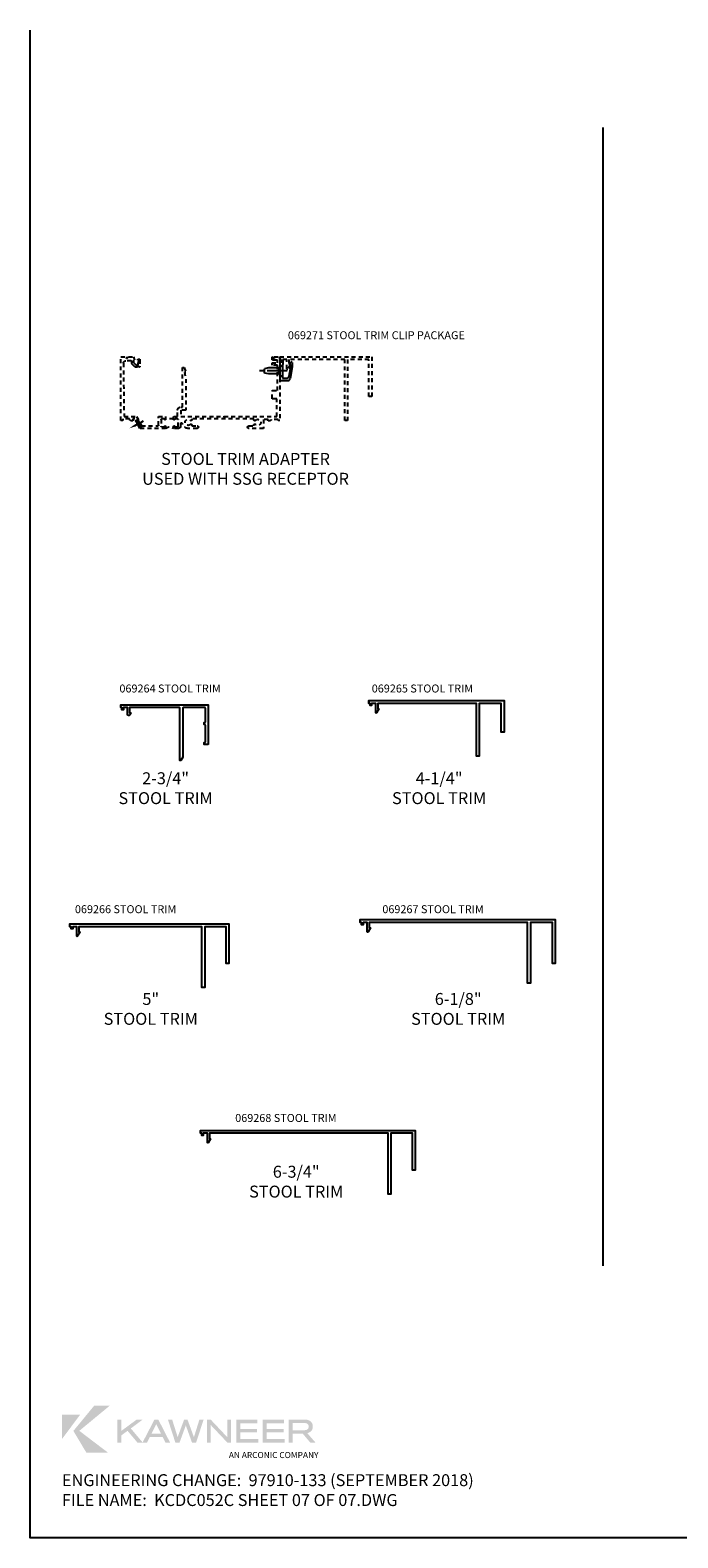
# Model space of a CAD drawing. Extents: x 0 to 73.1, y 0 to 47.4.
# Drawn here: x 0 to 20.4, y 0 to 47.4 of the extents above; entities that cross this region are included whole.
import ezdxf
from ezdxf import colors
from ezdxf.entities.mleader import LeaderData, LeaderLine
from ezdxf.math import Vec2, Vec3

# ---------------------------------------------------------------- set-up
doc = ezdxf.new("R2010")
doc.units = 0
doc.header["$LTSCALE"] = 0.5
doc.header["$MEASUREMENT"] = 0
doc.linetypes.add('CENTER', pattern=[2, 1.25, -0.25, 0.25, -0.25])
doc.linetypes.add('HIDDEN', pattern=[0.375, 0.25, -0.125])
doc.layers.get('0').update_dxf_attribs({"color": 4, "linetype": 'CONTINUOUS'})
for name, color, linetype in [('CENTER', 1, 'CENTER'), ('FORMAT', 7, 'CONTINUOUS'), ('HIDDEN', 3, 'HIDDEN'), ('Kawneer Logo-English', 7, 'CONTINUOUS'), ('TEXT', 3, 'CONTINUOUS')]:
    doc.layers.add(name, color=color, linetype=linetype)
doc.styles.get("Standard").update_dxf_attribs({"font": 'arial.ttf'})

# ---------------------------------------------------------------- blocks, each defined once
blk = doc.blocks.new('Kawneer Logo English')
at = {"layer": 'Kawneer Logo-English'}
for points in [[(0.2706, 0.0336), (0.2688, 0.035), (0.2633, 0.0391), (0.255, 0.0454), (0.2442, 0.0536), (0.2314, 0.0633), (0.2173, 0.0741), (0.202, 0.0857), (0.1863, 0.0976), (0.1706, 0.1096), (0.1553, 0.1211), (0.1411, 0.132), (0.1285, 0.1417), (0.1176, 0.15), (0.1094, 0.1563), (0.1041, 0.1604), (0.1023, 0.1619), (0.1044, 0.1637), (0.1101, 0.1683), (0.1189, 0.1757), (0.1304, 0.1851), (0.1439, 0.1963), (0.159, 0.2087), (0.1751, 0.2221), (0.1917, 0.2359), (0.2083, 0.2496), (0.2244, 0.2628), (0.2395, 0.2753), (0.253, 0.2864), (0.2644, 0.2959), (0.2731, 0.3031), (0.2788, 0.3078), (0.2808, 0.3095), (0.2799, 0.3095), (0.277, 0.3096), (0.2725, 0.3096), (0.2666, 0.3096), (0.2597, 0.3096), (0.252, 0.3096), (0.2438, 0.3096), (0.2352, 0.3096), (0.2267, 0.3096), (0.2184, 0.3095), (0.2106, 0.3095), (0.2037, 0.3095), (0.1979, 0.3095), (0.1933, 0.3095), (0.1904, 0.3095), (0.1894, 0.3095), (0.188, 0.3078), (0.1841, 0.303), (0.1781, 0.2958), (0.1702, 0.2862), (0.161, 0.2751), (0.1507, 0.2625), (0.1396, 0.2491), (0.1283, 0.2352), (0.1169, 0.2214), (0.1059, 0.208), (0.0955, 0.1955), (0.0863, 0.1843), (0.0785, 0.1748), (0.0724, 0.1675), (0.0686, 0.1627), (0.0672, 0.1612), (0.068, 0.1597), (0.0704, 0.1556), (0.0743, 0.1493), (0.0791, 0.1412), (0.0849, 0.1315), (0.0913, 0.1208), (0.0982, 0.1092), (0.1053, 0.0973), (0.1124, 0.0855), (0.1193, 0.0739), (0.1257, 0.0632), (0.1315, 0.0535), (0.1364, 0.0454), (0.1402, 0.0391), (0.1426, 0.035), (0.1435, 0.0336)], [(0.0002, 0.2564), (0, 0.1137), (0.0012, 0.1153), (0.0046, 0.1197), (0.0099, 0.1268), (0.0167, 0.136), (0.0248, 0.1468), (0.0339, 0.1588), (0.0435, 0.1717), (0.0535, 0.185), (0.0634, 0.1984), (0.073, 0.2112), (0.0821, 0.2234), (0.0902, 0.2342), (0.097, 0.2433), (0.1022, 0.2503), (0.1057, 0.2549), (0.1069, 0.2565)], [(0.8092, 0.2278), (0.7789, 0.1309), (0.7782, 0.1288), (0.7776, 0.127), (0.7771, 0.1253), (0.7767, 0.1238), (0.7764, 0.1249), (0.7761, 0.126), (0.7759, 0.1268), (0.7758, 0.1272), (0.7756, 0.128), (0.7751, 0.1292), (0.774, 0.1323), (0.7721, 0.1373), (0.7698, 0.1436), (0.7671, 0.1512), (0.764, 0.1596), (0.7606, 0.1686), (0.7573, 0.1779), (0.7539, 0.1872), (0.7506, 0.1962), (0.7475, 0.2046), (0.7448, 0.2122), (0.7424, 0.2185), (0.7406, 0.2235), (0.7395, 0.2266), (0.7391, 0.2278), (0.7191, 0.2278), (0.6843, 0.1336), (0.6832, 0.1306), (0.6824, 0.1282), (0.6817, 0.1261), (0.6812, 0.1241), (0.6809, 0.1251), (0.6805, 0.1262), (0.6802, 0.1273), (0.6799, 0.1287), (0.6795, 0.1298), (0.6785, 0.1329), (0.677, 0.1378), (0.675, 0.1442), (0.6726, 0.1516), (0.67, 0.16), (0.6672, 0.169), (0.6643, 0.1782), (0.6614, 0.1875), (0.6586, 0.1964), (0.656, 0.2047), (0.6536, 0.2123), (0.6516, 0.2186), (0.6501, 0.2235), (0.6491, 0.2266), (0.6488, 0.2278), (0.6238, 0.2278), (0.6676, 0.0927), (0.6923, 0.0927), (0.726, 0.1855), (0.727, 0.1883), (0.7278, 0.1906), (0.7285, 0.1928), (0.729, 0.1947), (0.7299, 0.1922), (0.7307, 0.1894), (0.7318, 0.1863), (0.7331, 0.1827), (0.7655, 0.0927), (0.7896, 0.0927), (0.8341, 0.2278), (0.8306, 0.2278)], [(0.9726, 0.2278), (0.9726, 0.1355), (0.973, 0.1265), (0.973, 0.1255), (0.9731, 0.1238), (0.9717, 0.1254), (0.9711, 0.1263), (0.9642, 0.1339), (0.8756, 0.2278), (0.853, 0.2278), (0.853, 0.0927), (0.8757, 0.0927), (0.8757, 0.1928), (0.8757, 0.1931), (0.8756, 0.194), (0.8755, 0.1953), (0.8754, 0.1968), (0.8756, 0.1965), (0.8757, 0.1963), (0.8765, 0.1955), (0.8782, 0.1936), (0.8798, 0.1918), (0.8805, 0.1909), (0.8816, 0.1898), (0.8845, 0.1867), (0.8892, 0.1819), (0.8952, 0.1756), (0.9021, 0.1681), (0.91, 0.1598), (0.9184, 0.151), (0.9272, 0.1418), (0.9358, 0.1326), (0.9442, 0.1237), (0.9521, 0.1154), (0.9591, 0.108), (0.965, 0.1017), (0.9696, 0.0969), (0.9726, 0.0938), (0.9736, 0.0927), (0.9952, 0.0927), (0.9952, 0.2278), (0.9927, 0.2278)], [(1.0494, 0.1526), (1.0512, 0.1526), (1.0549, 0.1526), (1.0602, 0.1526), (1.0668, 0.1526), (1.0744, 0.1526), (1.0827, 0.1526), (1.0915, 0.1526), (1.1006, 0.1526), (1.1095, 0.1526), (1.1182, 0.1526), (1.1262, 0.1526), (1.1334, 0.1526), (1.1396, 0.1526), (1.1442, 0.1526), (1.1472, 0.1526), (1.1482, 0.1526), (1.1482, 0.173), (1.1472, 0.173), (1.1442, 0.173), (1.1396, 0.173), (1.1335, 0.173), (1.1262, 0.173), (1.1182, 0.173), (1.1095, 0.173), (1.1006, 0.173), (1.0915, 0.173), (1.0827, 0.173), (1.0744, 0.173), (1.0668, 0.173), (1.0602, 0.173), (1.0549, 0.173), (1.0512, 0.173), (1.0494, 0.173), (1.0494, 0.1754), (1.0494, 0.1794), (1.0494, 0.1844), (1.0494, 0.1899), (1.0494, 0.1953), (1.0494, 0.2003), (1.0494, 0.2043), (1.0494, 0.2067), (1.0512, 0.2067), (1.055, 0.2067), (1.0605, 0.2067), (1.0672, 0.2067), (1.075, 0.2067), (1.0835, 0.2067), (1.0925, 0.2067), (1.1019, 0.2067), (1.1111, 0.2067), (1.12, 0.2067), (1.1283, 0.2067), (1.1356, 0.2067), (1.1419, 0.2067), (1.1466, 0.2067), (1.1497, 0.2067), (1.1508, 0.2067), (1.1508, 0.2278), (1.1483, 0.2278), (1.0259, 0.2278), (1.0259, 0.0927), (1.1556, 0.0927), (1.1556, 0.1137), (1.1545, 0.1137), (1.1512, 0.1137), (1.1462, 0.1137), (1.1397, 0.1137), (1.1319, 0.1137), (1.1232, 0.1137), (1.1139, 0.1137), (1.1043, 0.1137), (1.0945, 0.1137), (1.0851, 0.1137), (1.0761, 0.1137), (1.0679, 0.1137), (1.0609, 0.1137), (1.0552, 0.1137), (1.0513, 0.1137), (1.0494, 0.1137), (1.0494, 0.1164), (1.0494, 0.1209), (1.0494, 0.1267), (1.0494, 0.1331), (1.0494, 0.1395), (1.0494, 0.1453), (1.0494, 0.1499)], [(1.2056, 0.1526), (1.2075, 0.1526), (1.2112, 0.1526), (1.2165, 0.1526), (1.223, 0.1526), (1.2306, 0.1526), (1.239, 0.1526), (1.2478, 0.1526), (1.2568, 0.1526), (1.2658, 0.1526), (1.2744, 0.1526), (1.2826, 0.1526), (1.2897, 0.1526), (1.2958, 0.1526), (1.3005, 0.1526), (1.3035, 0.1526), (1.3045, 0.1526), (1.3045, 0.173), (1.3035, 0.173), (1.3005, 0.173), (1.2958, 0.173), (1.2897, 0.173), (1.2826, 0.173), (1.2744, 0.173), (1.2658, 0.173), (1.2568, 0.173), (1.2478, 0.173), (1.239, 0.173), (1.2306, 0.173), (1.223, 0.173), (1.2165, 0.173), (1.2112, 0.173), (1.2075, 0.173), (1.2056, 0.173), (1.2056, 0.1754), (1.2056, 0.1794), (1.2056, 0.1844), (1.2056, 0.1899), (1.2056, 0.1953), (1.2056, 0.2003), (1.2056, 0.2043), (1.2056, 0.2067), (1.2075, 0.2067), (1.2113, 0.2067), (1.2167, 0.2067), (1.2234, 0.2067), (1.2313, 0.2067), (1.2397, 0.2067), (1.2489, 0.2067), (1.2581, 0.2067), (1.2674, 0.2067), (1.2762, 0.2067), (1.2845, 0.2067), (1.2919, 0.2067), (1.2981, 0.2067), (1.3029, 0.2067), (1.306, 0.2067), (1.3071, 0.2067), (1.3071, 0.2278), (1.3046, 0.2278), (1.1822, 0.2278), (1.1822, 0.0927), (1.3119, 0.0927), (1.3119, 0.1137), (1.3107, 0.1137), (1.3075, 0.1137), (1.3024, 0.1137), (1.2959, 0.1137), (1.2882, 0.1137), (1.2795, 0.1137), (1.2702, 0.1137), (1.2605, 0.1137), (1.2508, 0.1137), (1.2413, 0.1137), (1.2324, 0.1137), (1.2242, 0.1137), (1.2172, 0.1137), (1.2115, 0.1137), (1.2076, 0.1137), (1.2056, 0.1137), (1.2056, 0.1164), (1.2056, 0.1209), (1.2056, 0.1267), (1.2056, 0.1331), (1.2056, 0.1395), (1.2056, 0.1453), (1.2056, 0.1499)]]:
    blk.add_hatch(color=256, dxfattribs=at).paths.add_polyline_path(points)
h = blk.add_hatch(color=256, dxfattribs=at)
h.paths.add_polyline_path([(0.527, 0.1446), (0.529, 0.1487), (0.5323, 0.1552), (0.5365, 0.1634), (0.541, 0.1723), (0.5453, 0.1808), (0.5491, 0.1882), (0.5516, 0.1932), (0.5526, 0.1952), (0.5528, 0.1958), (0.5534, 0.1971), (0.5542, 0.199), (0.555, 0.2013), (0.5555, 0.2001), (0.5561, 0.1989), (0.5567, 0.1975), (0.5575, 0.1959), (0.5583, 0.1943), (0.5606, 0.1896), (0.564, 0.1829), (0.568, 0.1749), (0.5724, 0.1662), (0.5766, 0.1578), (0.5803, 0.1503), (0.5831, 0.1446), (0.5791, 0.1446), (0.5725, 0.1446), (0.5642, 0.1446), (0.555, 0.1446), (0.5459, 0.1446), (0.5376, 0.1446), (0.5311, 0.1446)], flags=16)
h.paths.add_polyline_path([(0.5657, 0.2278), (0.5444, 0.2278), (0.4748, 0.0934), (0.473, 0.0956), (0.47, 0.0991), (0.4661, 0.1037), (0.4616, 0.1091), (0.4563, 0.1153), (0.4507, 0.122), (0.4448, 0.1291), (0.4387, 0.1362), (0.4327, 0.1433), (0.4269, 0.1502), (0.4215, 0.1567), (0.4165, 0.1626), (0.4123, 0.1675), (0.4089, 0.1715), (0.4065, 0.1744), (0.4053, 0.1758), (0.4067, 0.1769), (0.4094, 0.1789), (0.4132, 0.1817), (0.4179, 0.1852), (0.4232, 0.1891), (0.4291, 0.1935), (0.4353, 0.1982), (0.4416, 0.2029), (0.4479, 0.2076), (0.454, 0.2121), (0.4596, 0.2163), (0.4646, 0.22), (0.4689, 0.2232), (0.4721, 0.2256), (0.4743, 0.2272), (0.475, 0.2278), (0.4674, 0.2278), (0.4396, 0.2278), (0.4386, 0.227), (0.4359, 0.2251), (0.4318, 0.2221), (0.4264, 0.2181), (0.4201, 0.2133), (0.4129, 0.208), (0.4051, 0.2023), (0.397, 0.1963), (0.3889, 0.1904), (0.3809, 0.1845), (0.3733, 0.1788), (0.3663, 0.1737), (0.3602, 0.1691), (0.355, 0.1654), (0.3513, 0.1626), (0.3491, 0.161), (0.3491, 0.1631), (0.3491, 0.1663), (0.3491, 0.1703), (0.3491, 0.175), (0.3491, 0.1802), (0.3491, 0.1858), (0.3491, 0.1917), (0.3491, 0.1975), (0.3491, 0.2033), (0.3491, 0.2088), (0.3491, 0.214), (0.3491, 0.2185), (0.3491, 0.2223), (0.3491, 0.2252), (0.3491, 0.2271), (0.3491, 0.2278), (0.3258, 0.2278), (0.3258, 0.0927), (0.3487, 0.0927), (0.3487, 0.0944), (0.3487, 0.0988), (0.3487, 0.1052), (0.3487, 0.1126), (0.3487, 0.12), (0.3487, 0.1267), (0.3487, 0.1318), (0.3487, 0.1343), (0.3507, 0.1357), (0.3549, 0.1388), (0.3605, 0.1429), (0.3669, 0.1476), (0.3733, 0.1523), (0.3792, 0.1566), (0.3837, 0.1599), (0.3862, 0.1618), (0.3873, 0.1604), (0.3895, 0.1578), (0.3925, 0.1542), (0.3965, 0.1495), (0.4009, 0.1443), (0.4058, 0.1384), (0.4109, 0.1322), (0.4162, 0.126), (0.4216, 0.1196), (0.4266, 0.1137), (0.4313, 0.108), (0.4355, 0.1029), (0.4391, 0.0987), (0.4418, 0.0955), (0.4436, 0.0934), (0.4442, 0.0927), (0.4743, 0.0927), (0.4754, 0.0927), (0.5008, 0.0927), (0.5015, 0.094), (0.5032, 0.0973), (0.5055, 0.1021), (0.5083, 0.1077), (0.5111, 0.1135), (0.5137, 0.1186), (0.5157, 0.1226), (0.5167, 0.1248), (0.518, 0.1248), (0.5207, 0.1248), (0.5246, 0.1248), (0.5296, 0.1248), (0.5353, 0.1248), (0.5415, 0.1248), (0.5482, 0.1248), (0.5551, 0.1248), (0.562, 0.1248), (0.5688, 0.1248), (0.575, 0.1248), (0.5807, 0.1248), (0.5856, 0.1248), (0.5896, 0.1248), (0.5923, 0.1248), (0.5936, 0.1248), (0.5946, 0.1226), (0.5966, 0.1186), (0.5992, 0.1135), (0.602, 0.1077), (0.6048, 0.1021), (0.6071, 0.0973), (0.6088, 0.094), (0.6094, 0.0927), (0.6364, 0.0927), (0.5672, 0.2278)])
h = blk.add_hatch(color=256, dxfattribs=at)
h.paths.add_polyline_path([(1.3584, 0.1651), (1.3584, 0.168), (1.3584, 0.1729), (1.3584, 0.1792), (1.3584, 0.1862), (1.3584, 0.1931), (1.3584, 0.1995), (1.3584, 0.2044), (1.3584, 0.2072), (1.3599, 0.2072), (1.3627, 0.2072), (1.3664, 0.2072), (1.3711, 0.2072), (1.3764, 0.2072), (1.3823, 0.2072), (1.3883, 0.2072), (1.3946, 0.2072), (1.4008, 0.2072), (1.4067, 0.2072), (1.4123, 0.2072), (1.4173, 0.2072), (1.4214, 0.2072), (1.4245, 0.2072), (1.4266, 0.2072), (1.4273, 0.2072), (1.431, 0.2071), (1.4343, 0.2069), (1.4359, 0.2067), (1.4374, 0.2064), (1.4389, 0.2061), (1.4404, 0.2056), (1.4417, 0.2051), (1.443, 0.2045), (1.4442, 0.2037), (1.4454, 0.2029), (1.4466, 0.2018), (1.4476, 0.2007), (1.4486, 0.1993), (1.4495, 0.1978), (1.4504, 0.1961), (1.4511, 0.1945), (1.4516, 0.193), (1.452, 0.1914), (1.4522, 0.19), (1.4524, 0.1887), (1.4524, 0.1875), (1.4525, 0.1863), (1.4524, 0.1845), (1.4522, 0.1828), (1.4519, 0.181), (1.4514, 0.1794), (1.4508, 0.1779), (1.4501, 0.1765), (1.4493, 0.1751), (1.4483, 0.1737), (1.447, 0.1723), (1.4457, 0.1711), (1.4443, 0.17), (1.4428, 0.169), (1.4412, 0.1682), (1.4396, 0.1675), (1.4379, 0.1669), (1.4361, 0.1665), (1.4342, 0.166), (1.4324, 0.1657), (1.4304, 0.1655), (1.4285, 0.1654), (1.4244, 0.1652), (1.4202, 0.1651), (1.4177, 0.1651), (1.4111, 0.1651), (1.4018, 0.1651), (1.391, 0.1651), (1.38, 0.1651), (1.37, 0.1651), (1.3623, 0.1651)], flags=16)
h.paths.add_polyline_path([(1.4438, 0.1486), (1.4469, 0.1492), (1.4495, 0.1499), (1.4519, 0.1506), (1.454, 0.1515), (1.4559, 0.1522), (1.4576, 0.153), (1.4591, 0.154), (1.4606, 0.1549), (1.4621, 0.1558), (1.4634, 0.1569), (1.4647, 0.158), (1.4659, 0.1591), (1.467, 0.1602), (1.468, 0.1613), (1.4689, 0.1626), (1.4699, 0.1637), (1.4706, 0.1649), (1.4715, 0.1662), (1.4721, 0.1674), (1.4728, 0.1686), (1.4733, 0.1699), (1.4738, 0.1711), (1.4743, 0.1724), (1.4747, 0.1737), (1.4754, 0.1761), (1.4758, 0.1785), (1.4762, 0.1808), (1.4765, 0.1831), (1.4766, 0.1851), (1.4767, 0.1871), (1.4766, 0.1889), (1.4765, 0.1906), (1.4764, 0.1924), (1.4761, 0.1941), (1.4758, 0.1958), (1.4756, 0.1974), (1.4751, 0.199), (1.4746, 0.2006), (1.4742, 0.2021), (1.4735, 0.2036), (1.473, 0.2051), (1.4722, 0.2065), (1.4715, 0.2079), (1.4706, 0.2092), (1.4698, 0.2105), (1.4689, 0.2118), (1.4679, 0.213), (1.4669, 0.2141), (1.4658, 0.2154), (1.4647, 0.2164), (1.4635, 0.2174), (1.4622, 0.2184), (1.461, 0.2194), (1.4596, 0.2203), (1.4583, 0.2211), (1.4568, 0.222), (1.4554, 0.2227), (1.4538, 0.2234), (1.4523, 0.224), (1.4507, 0.2246), (1.4491, 0.2251), (1.4473, 0.2256), (1.4452, 0.2262), (1.4433, 0.2265), (1.4411, 0.2269), (1.4389, 0.2272), (1.4364, 0.2274), (1.4335, 0.2276), (1.43, 0.2277), (1.4261, 0.2278), (1.426, 0.2278), (1.3349, 0.2278), (1.3349, 0.0927), (1.3586, 0.0927), (1.3586, 0.0947), (1.3586, 0.1001), (1.3586, 0.108), (1.3586, 0.117), (1.3586, 0.1263), (1.3586, 0.1348), (1.3586, 0.1413), (1.3586, 0.1448), (1.3623, 0.1448), (1.3694, 0.1448), (1.3787, 0.1448), (1.389, 0.1448), (1.3993, 0.1448), (1.4082, 0.1448), (1.4147, 0.1448), (1.4177, 0.1448), (1.4201, 0.142), (1.4252, 0.136), (1.4323, 0.1276), (1.4403, 0.1181), (1.4482, 0.1087), (1.455, 0.1006), (1.4599, 0.0948), (1.4618, 0.0927), (1.4925, 0.0927), (1.4907, 0.0948), (1.4856, 0.1005), (1.4785, 0.1088), (1.4701, 0.1183), (1.4615, 0.1282), (1.4536, 0.1373), (1.4474, 0.1445)])
at = {"layer": 'Kawneer Logo-English', "insert": (1.5101, 0.0373), "char_height": 0.036, "attachment_point": 3}
blk.add_mtext_dynamic_manual_height_columns('{\\fArial TUR|b0|i0|c0|p34;\\T1.05;AN ARCONIC COMPANY}', width=0.61259, gutter_width=1, heights=[0], dxfattribs=at)
blk = doc.blocks.new('B069264')
blk.add_lwpolyline([(1.969, -0.09, 0.414214), (1.953, -0.106), (1.953, -1.649), (1.895, -1.75), (1.863, -1.75), (1.863, -0.106, 0.414214), (1.847, -0.09), (0.28, -0.09), (0.28, -0.258), (0.32, -0.258), (0.285, -0.319, -0.768028), (0.218, -0.301), (0.218, -0.09), (0.09, -0.09), (0.09, -0.16), (0.04, -0.16), (0.04, -0.09), (0, -0.09), (0, 0), (2.75, 0), (2.75, -1.234, -0.414214), (2.734, -1.25), (2.625, -1.25), (2.625, -1.188), (2.644, -1.188, 0.414214), (2.66, -1.172), (2.66, -0.641, 0.414214), (2.644, -0.625), (2.625, -0.625), (2.625, -0.563), (2.644, -0.563, 0.414214), (2.66, -0.547), (2.66, -0.106, 0.414214), (2.644, -0.09)], format="xyb", close=True)
blk = doc.blocks.new('B069265')
blk.add_lwpolyline([(0, 0), (0, -0.09), (0, 0), (4.25, 0), (4.25, -1), (4.16, -1), (4.16, -0.09), (3.473, -0.09), (3.473, -1.75), (3.383, -1.75), (3.383, -0.09), (0.28, -0.09), (0.28, -0.258), (0.32, -0.258), (0.246, -0.386, -0.767096), (0.218, -0.379), (0.218, -0.09), (0.09, -0.09), (0.09, -0.16), (0.04, -0.16), (0.04, -0.09), (0, -0.09)], format="xyb", close=True)
blk = doc.blocks.new('B069266')
blk.add_lwpolyline([(0.218, -0.379), (0.218, -0.09), (0.09, -0.09), (0.09, -0.16), (0.04, -0.16), (0.04, -0.09), (0, -0.09), (0, 0), (5, 0), (5, -1.25), (4.91, -1.25), (4.91, -0.09), (4.238, -0.09), (4.238, -2), (4.148, -2), (4.148, -0.09), (0.28, -0.09), (0.28, -0.258), (0.32, -0.258), (0.246, -0.386, -0.767096)], format="xyb", close=True)
blk = doc.blocks.new('B069267')
blk.add_lwpolyline([(0.218, -0.379), (0.218, -0.09), (0.09, -0.09), (0.09, -0.16), (0.04, -0.16), (0.04, -0.09), (0, -0.09), (0, 0), (6.125, 0), (6.125, -1.375), (6.035, -1.375), (6.035, -0.09), (5.348, -0.09), (5.348, -2), (5.258, -2), (5.258, -0.09), (0.28, -0.09), (0.28, -0.258), (0.32, -0.258), (0.246, -0.386, -0.767096)], format="xyb", close=True)
blk = doc.blocks.new('B069268')
blk.add_lwpolyline([(0.218, -0.379), (0.218, -0.09), (0.09, -0.09), (0.09, -0.16), (0.04, -0.16), (0.04, -0.09), (0, -0.09), (0, 0), (6.75, 0), (6.75, -1.25), (6.66, -1.25), (6.66, -0.09), (5.988, -0.09), (5.988, -2), (5.898, -2), (5.898, -0.09), (0.28, -0.09), (0.28, -0.258), (0.32, -0.258), (0.246, -0.386, -0.767096)], format="xyb", close=True)
blk = doc.blocks.new('B069270')
for p, q in [((0, -0.1), (0, -0.435)), ((0, -0.1), (0.04, -0.1)), ((0, -0.435), (0.01, -0.445)), ((0, -0.455), (0.01, -0.445)), ((0, -0.455), (0, -0.75)), ((0.04, -0.1), (0.04, -0.16)), ((0.04, -0.16), (0.09, -0.16)), ((0.078, -0.238), (0.09, -0.238)), ((0.078, -0.238), (0.078, -0.672)), ((0.09, -0.16), (0.09, -0.238)), ((0.288, -0.607), (0.34, -0.312)), ((0.3, -0.238), (0.338, -0.171)), ((0.3, -0.238), (0.34, -0.238)), ((0.34, -0.238), (0.34, -0.312)), ((0, -0.75), (0.238, -0.75)), ((0.078, -0.672), (0.211, -0.672))]:
    blk.add_line(p, q)
blk.add_lwpolyline([(0.38, -0.182), (0.38, -0.316), (0.315, -0.685)])
for centre, radius, start, end in [((0.358, -0.182), 0.0222, 0, 150), ((0.211, -0.594), 0.078, 270, 350), ((0.238, -0.672), 0.078, 270, 350)]:
    blk.add_arc(centre, radius, start, end)
blk = doc.blocks.new('B128345')
for p, q in [((0, 0.192), (0.112, 0.095)), ((0, 0.192), (0, -0.192)), ((0.112, 0.095), (0.437, 0.095)), ((0.112, -0.095), (0.112, 0.095)), ((0.437, 0.095), (0.562, 0.065)), ((0.562, -0.065), (0.562, 0.065)), ((0, -0.192), (0.112, -0.095)), ((0.112, -0.095), (0.437, -0.095)), ((0.437, -0.095), (0.562, -0.065))]:
    blk.add_line(p, q)
at = {"layer": 'CENTER'}
blk.add_line((-0.144, 0), (0.718, 0), dxfattribs=at)
blk = doc.blocks.new('B451TSSG106')
blk.add_line((-0.954, 0.87), (-0.954, 0.62))
for points in [[(-1.095, 1.141, -0.911684), (-1.1, 1.091), (-1.18, 1.091, 0.414214), (-1.25, 1.021), (-1.25, 0.87), (-1.185, 0.87, 1), (-1.185, 0.901), (-1.185, 0.901, -0.414214), (-1.2, 0.916), (-1.2, 0.996, -0.414214), (-1.185, 1.011), (-0.969, 1.011, -0.414214), (-0.954, 0.996), (-0.954, 0.916, -0.414214), (-0.969, 0.901), (-0.97, 0.901, 1), (-0.97, 0.87), (-0.884, 0.87), (-0.874, 0.88), (-0.874, 0.995), (-0.679, 0.995, 0.414214), (-0.579, 1.095), (-0.579, 1.145), (0.642, 1.145, 0.414214), (0.662, 1.165), (0.662, 1.201), (0.522, 1.25), (0.522, 1.21), (0.302, 1.25), (-0.679, 1.25), (-0.679, 1.095), (-0.874, 1.095), (-0.874, 2.426), (-0.889, 2.441), (-0.874, 2.456), (-0.874, 4.112), (-0.32, 4.112), (-0.32, 3.977, 0.414214), (-0.305, 3.962), (-0.078, 3.962, 0.414214), (-0.063, 3.977), (-0.063, 4.132), (0.742, 4.132), (0.742, 3.962), (0.805, 3.962), (0.805, 4.132), (0.895, 4.132), (0.895, 4.002, 0.414214), (0.935, 3.962), (0.99, 3.962, 0.414214), (1, 3.972), (1, 3.974), (0.95, 4.024, -0.666425), (0.955, 4.034), (1, 4.034), (1, 4.212), (-1, 4.212), (-1, 4.152), (-0.974, 4.152), (-0.974, 3.937, 0.311544), (-1.014, 3.879), (-1.014, 3.837), (-0.974, 3.837), (-0.974, 3.69), (-1.25, 3.69), (-1.25, 3.235, 1), (-1.17, 3.235), (-1.17, 3.395), (-1.13, 3.395), (-1.113, 3.424, 0.386545), (-1.116, 3.438, -3.127286), (-1.005, 3.438, 0.386545), (-1.008, 3.424), (-0.991, 3.395), (-0.954, 3.395), (-0.954, 1.447), (-0.991, 1.447), (-1.008, 1.417, 0.386545), (-1.005, 1.404, -3.127286), (-1.116, 1.404, 0.386545), (-1.113, 1.417), (-1.13, 1.447), (-1.17, 1.447), (-1.17, 1.607, 1), (-1.25, 1.607), (-1.25, 1.327, 0.361106)], [(-1.25, -0.188), (-1.125, -0.254), (-1.105, -0.248), (-1.099, -0.268), (-0.954, -0.345), (-0.954, -0.413), (-1.014, -0.413), (-1.014, -0.451, 0.404795), (-0.954, -0.513), (-0.954, -0.728), (-1, -0.728), (-1, -0.788), (1, -0.788), (1, -0.61), (0.954, -0.61, -0.669935), (0.95, -0.6), (1, -0.55), (1, -0.393), (0.897, -0.357), (0.897, -0.386), (0.824, -0.386, -0.200174), (0.81, -0.38), (0.742, -0.312), (0.742, -0.27, -0.352218), (0.757, -0.25), (0.86, -0.228), (0.897, -0.228), (0.897, -0.257), (0.909, -0.257, 0.414214), (0.929, -0.237), (0.929, -0.208, 0.414214), (0.909, -0.188), (0.708, -0.188, 0.414214), (0.669, -0.226), (0.691, -0.226), (0.691, -0.267), (0.669, -0.267), (0.669, -0.324, 0.197651), (0.675, -0.338), (0.75, -0.415, 0.200174), (0.825, -0.446), (0.856, -0.446, -0.414214), (0.876, -0.466), (0.876, -0.628, -0.414214), (0.796, -0.708), (-0.874, -0.688), (-0.874, -0.296), (-1.17, -0.14), (-1.17, 0.379, -0.414214), (-1.15, 0.399), (-0.874, 0.399), (-0.874, 0.61), (-0.884, 0.62), (-0.97, 0.62, 1), (-0.97, 0.589), (-0.969, 0.589, -0.414214), (-0.954, 0.574), (-0.954, 0.494, -0.414214), (-0.969, 0.479), (-1.185, 0.479, -0.414214), (-1.2, 0.494), (-1.2, 0.574, -0.414214), (-1.185, 0.589), (-1.185, 0.589, 1), (-1.185, 0.62), (-1.25, 0.62)]]:
    blk.add_lwpolyline(points, format="xyb", close=True)
blk.add_arc((-1.381, 0.745), 0.181, 316.4169, 43.5831)
blk = doc.blocks.new('B451TSSG106M')
h = blk.add_hatch()
h.set_pattern_fill('ANSI31', color=256, scale=0.125, angle=287)
h.set_pattern_definition([(332, (-5e-05, -3e-12), (0.0073355, 0.01379606), [])])
h.paths.add_polyline_path([(-0.964, -0.249), (-1.001, -0.32), (-1.099, -0.268), (-1.105, -0.248), (-1.125, -0.254), (-1.222, -0.203), (-1.17, -0.104), (-1.17, -0.14)])
for p, q in [((-1.222, -0.203), (-1.17, -0.104)), ((-1.001, -0.32), (-0.964, -0.249))]:
    blk.add_line(p, q)
blk.add_blockref('B451TSSG106', (0, 0))
ml = blk.add_multileader_mtext('Standard')
ml.set_content('', color=256, style='STANDARD')
ml.set_leader_properties()
ml.build(insert=Vec2(0, 0))
ml.multileader.update_dxf_attribs({"has_dogleg": 0, "text_right_attachment_type": 6, "dogleg_length": 0.36, "arrow_head_size": 0.18})
ctx = ml.context
ctx.base_point, ctx.char_height, ctx.arrow_head_size, ctx.landing_gap_size, ctx.plane_origin, ctx.plane_x_axis, ctx.plane_y_axis = Vec3(-1.016, -0.08), 0.18, 0.18, 0.09, Vec3(-1.251, -0.521), Vec3(0.882948, -0.469472), Vec3(0.469472, 0.882948)
ctx.right_attachment = 6
notes = []
notes.append((ctx, [(0, (1, 1, 0), (-1.334, 0.089), (0.882948, -0.469472), 0.36, [(0, [(-1.251, -0.521)], 0, [])])]))
ctx.mtext.insert, ctx.mtext.text_direction, ctx.mtext.rotation, ctx.mtext.flow_direction = Vec3(-0.894, -0.043), Vec3(0.882948, -0.469472), 5.794493, 5
for ctx, leaders in notes:
    for number, flags, end, landing, length, lines in leaders:
        leader = LeaderData()
        leader.index, (leader.has_last_leader_line, leader.has_dogleg_vector, leader.attachment_direction) = number, flags
        leader.last_leader_point, leader.dogleg_vector, leader.dogleg_length = Vec3(end), Vec3(landing), length
        for number, points, colour, breaks in lines:
            line = LeaderLine()
            line.index, line.vertices, line.color, line.breaks = number, Vec3.list(points), colors.encode_raw_color(colour), breaks
            leader.lines.append(line)
        ctx.leaders.append(leader)

msp = doc.modelspace()

# ---------------------------------------------------------------- linework, layer by layer
msp.add_line((18.007478, 8.550566), (18.007478, 44.323897))
at = {"layer": 'FORMAT'}
msp.add_lwpolyline([(73.118639, 0), (0, 0), (0, 47.378508)], dxfattribs=at)
at = {"layer": 'HIDDEN'}
msp.add_lwpolyline([(8.068163, 36.735469), (8.068163, 37.023969), (7.940163, 37.023969), (7.940163, 36.953969), (7.890163, 36.953969), (7.890163, 37.023969), (7.850163, 37.023969), (7.850163, 37.113969), (10.735747, 37.113969), (10.735747, 35.863969), (10.645747, 35.863969), (10.645747, 37.023969), (9.973747, 37.023969), (9.973747, 35.113969), (9.883747, 35.113969), (9.883747, 37.023969), (8.130163, 37.023969), (8.130163, 36.855969), (8.170163, 36.855969), (8.096163, 36.727967, -0.767326988)], format="xyb", close=True, dxfattribs=at)

# ---------------------------------------------------------------- block references
for name, p in [('B069270', (7.850163, 37.113969)), ('B069264', (2.844562, 26.180234)), ('B069265', (10.640017, 26.31332)), ('B069267', (10.373646, 19.428247)), ('B069266', (1.246337, 19.295161)), ('B069268', (5.350389, 12.801718))]:
    msp.add_blockref(name, p)
at = {"xscale": -1}
msp.add_blockref('B128345', (7.928163, 36.668969), dxfattribs=at)
at = {"xscale": 5.337, "yscale": 5.337, "zscale": 5.337}
msp.add_blockref('Kawneer Logo English', (1, 2.5), dxfattribs=at)
at = {"layer": 'HIDDEN', "xscale": -1, "rotation": 270}
msp.add_blockref('B451TSSG106M', (3.638072, 36.11402), dxfattribs=at)

# ---------------------------------------------------------------- texts
at = {"layer": 'TEXT'}
for s, p in [('069271 STOOL TRIM CLIP PACKAGE', (8.098601, 37.666386)), ('069264 STOOL TRIM', (2.805202, 26.56519)), ('069265 STOOL TRIM', (10.733842, 26.56519)), ('069266 STOOL TRIM', (1.406754, 19.629745)), ('069267 STOOL TRIM', (11.066806, 19.629745)), ('069268 STOOL TRIM', (6.443104, 13.069759))]:
    msp.add_text(s, height=0.25, dxfattribs=at).set_placement(p)
at = {"layer": 'TEXT', "char_height": 0.375, "attachment_point": 2}
for s, insert, width in [('STOOL TRIM ADAPTER\\PUSED WITH SSG RECEPTOR', (6.768202, 34.092918), 9.40625), ('2-3/4"\\PSTOOL TRIM', (4.256129, 24.057099), 5.16207319), ('4-1/4"\\PSTOOL TRIM', (12.850697, 24.057099), 5.15625), ('5"\\PSTOOL TRIM', (3.78998, 17.121654), 5.15625), ('6-1/8"\\PSTOOL TRIM', (13.450031, 17.121654), 5.15625), ('6-3/4"\\PSTOOL TRIM', (8.360201, 11.692851), 5.15625)]:
    msp.add_mtext(s, dxfattribs=dict(at, insert=insert, width=width))
at = {"layer": 'TEXT', "insert": (1, 2), "char_height": 0.375, "attachment_point": 1}
msp.add_mtext_dynamic_manual_height_columns('ENGINEERING CHANGE:  97910-133 (SEPTEMBER 2018)\\PFILE NAME:  KCDC052C SHEET 07 OF 07.DWG', width=15.45718689, gutter_width=1.25, heights=[0], dxfattribs=at)

doc.saveas('drawing.dxf')
